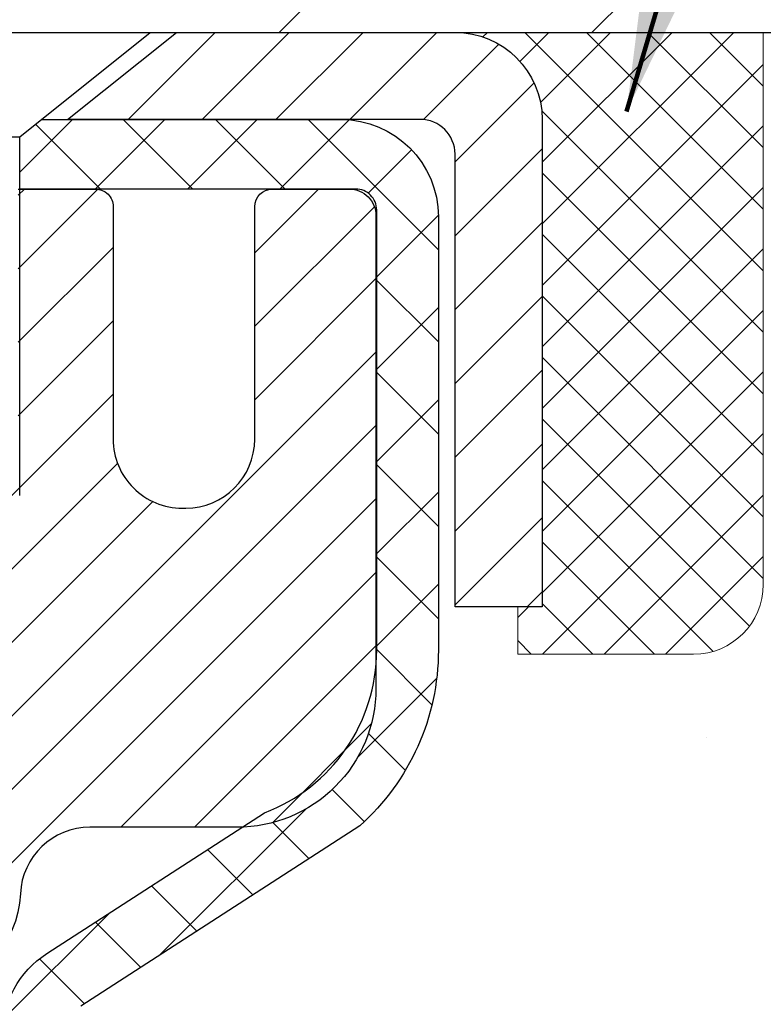
# Model space of a CAD drawing. Extents: x -7 to 3254, y -7 to 1977.
# Drawn here: x 25 to 26, y 20 to 21 of the extents above; entities that cross this region are included whole.
import ezdxf

# ---------------------------------------------------------------- set-up
doc = ezdxf.new("R2010")
doc.units = 0
doc.header["$LTSCALE"] = 5
doc.header["$MEASUREMENT"] = 0
doc.layers.get('0').update_dxf_attribs({"color": 200, "linetype": 'CONTINUOUS'})
doc.layers.get('DEFPOINTS').update_dxf_attribs({"linetype": 'CONTINUOUS'})
for name, color, linetype, lineweight in [('CAPPING STRIP - H', 251, 'CONTINUOUS', 15), ('CAPPING STRIP - L', 7, 'CONTINUOUS', 25), ('CONCRETE - H', 130, 'CONTINUOUS', 9), ('COVER PLATE - L', 7, 'CONTINUOUS', 25), ('DIMS', 50, 'CONTINUOUS', 25), ('MIG RETAINER - H', 251, 'CONTINUOUS', 20), ('MIG RETAINER - L', 7, 'CONTINUOUS', 30), ('PVC SIDESHEET - H', 170, 'CONTINUOUS', 20), ('PVC SIDESHEET - L', 150, 'CONTINUOUS', 25), ('SCREW - L', 1, 'CONTINUOUS', 25), ('SEALANT - H', 50, 'CONTINUOUS', 15), ('SEALANT - L', 52, 'CONTINUOUS', 20), ('TEXT - 4', 241, 'CONTINUOUS', 25)]:
    doc.layers.add(name, color=color, linetype=linetype, lineweight=lineweight)
doc.styles.add('ROMANS', font='romans', dxfattribs={"width": 0.9})
doc.dimstyles.get("Standard").update_dxf_attribs({"dimtxt": 0.18, "dimasz": 0.18, "dimexe": 0.18, "dimexo": 0.0625, "dimgap": 0.09, "dimtad": 0, "dimtih": 1, "dimtoh": 1, "dimdec": 4, "dimzin": 0, "dimdsep": 46, "dimtxsty": 'Standard', "dimcen": 0.09, "dimadec": 0, "dimazin": 0, "dimtfac": 1, "dimtdec": 4, "dimtofl": 0, "dimtmove": 0, "dimatfit": 3, "dimfxl": 1, "dimtolj": 1, "dimtzin": 0, "dimarcsym": 0})

# ---------------------------------------------------------------- blocks, each defined once
blk = doc.blocks.new('*D22')
at = {"layer": 'DEFPOINTS', "color": 0, "transparency": 16777216}
for p in [(28.61891439829027, 21.42898282474584), (24.86891439828912, 16.42898282474573), (37.70002758923847, 16.42898282474573)]:
    blk.add_point(p, dxfattribs=at)
at = {"layer": 'DIMS', "color": 0, "lineweight": -2, "transparency": 16777216}
for p, q in [((28.92891439829027, 21.42898282474584), (38.01002758923847, 21.42898282474584)), ((37.70002758923847, 21.11898282474585), (37.70002758923847, 19.80624532033865)), ((37.70002758923847, 16.73898282474573), (37.70002758923847, 18.35957865367198)), ((25.17891439828912, 16.42898282474573), (38.01002758923847, 16.42898282474573))]:
    blk.add_line(p, q, dxfattribs=at)
at = {"layer": 'DIMS', "color": 0, "transparency": 16777216}
for points in [[(37.6483609225718, 21.11898282474585), (37.75169425590514, 21.11898282474585), (37.70002758923847, 21.42898282474584)], [(37.6483609225718, 16.73898282474573), (37.75169425590514, 16.73898282474573), (37.70002758923847, 16.42898282474573)]]:
    blk.add_solid(points, dxfattribs=at)
at = {"layer": 'DIMS', "color": 0, "transparency": 16777216, "insert": (37.70002758923846, 19.08291198700532), "char_height": 0.31, "attachment_point": 5}
blk.add_mtext('\\A1;5 IN\\P [127.0mm]', dxfattribs=at)
blk = doc.blocks.new('*D25')
at = {"layer": 'DEFPOINTS', "color": 0, "transparency": 16777216}
for p in [(30.86891439828958, 20.9290485098129), (24.86892107920693, 20.00840100396226), (24.86892107920693, 18.92898206666825)]:
    blk.add_point(p, dxfattribs=at)
at = {"layer": 'DIMS', "color": 0, "lineweight": -2, "transparency": 16777216}
for p, q in [((30.86891439828958, 20.6190485098129), (30.86891439828958, 19.69840100396226)), ((24.86892107920693, 19.23898206666825), (24.86892107920693, 20.31840100396226)), ((25.17892107920693, 20.00840100396226), (26.99291174379841, 20.00840100396226)), ((30.55891439828958, 20.00840100396226), (30.09291174379841, 20.00840100396226))]:
    blk.add_line(p, q, dxfattribs=at)
at = {"layer": 'DIMS', "color": 0, "transparency": 16777216}
for points in [[(25.17892107920693, 20.06006767062893), (25.17892107920693, 19.9567343372956), (24.86892107920693, 20.00840100396226)], [(30.55891439828958, 20.06006767062893), (30.55891439828958, 19.9567343372956), (30.86891439828958, 20.00840100396226)]]:
    blk.add_solid(points, dxfattribs=at)
at = {"layer": 'DIMS', "color": 0, "transparency": 16777216, "insert": (28.54291174379841, 20.00840100396226), "char_height": 0.31, "attachment_point": 5}
blk.add_mtext('\\A1;6 IN\\P [152.4mm]', dxfattribs=at)
blk = doc.blocks.new('*X6')
at = {"color": 0}
for p, q in [((1237.986130794628, 929.2961535421395), (1237.97385116075, 929.3084331760182)), ((1238.536813030436, 929.1775962613214), (1238.667649945133, 929.3084331760183)), ((1239.602059879881, 928.4750761578006), (1240.435416898099, 929.3084331760183)), ((1246.588648714498, 922.4614025752369), (1239.741618113716, 929.3084331760182)), ((1240.190661302946, 927.2959106278986), (1242.203183851066, 929.3084331760184)), ((1240.238648714498, 923.8083641335176), (1245.738717756998, 929.3084331760184)), ((1240.238648714498, 925.5761310864839), (1243.970950804032, 929.3084331760184)), ((1246.588648714498, 924.2291695282032), (1241.509385066682, 929.3084331760182)), ((1246.588648714498, 925.9969364811695), (1243.277152019649, 929.3084331760182)), ((1246.588648714498, 927.7647034341359), (1245.044918972615, 929.3084331760182)), ((1240.238648714498, 922.0405971805513), (1246.588648714498, 928.3905971805514)), ((1246.588648714498, 920.6936356222706), (1240.226369080619, 927.0559152561492)), ((1240.238648714498, 920.2728302275848), (1246.588648714498, 926.622830227585)), ((1246.588648714497, 918.9258686693039), (1240.238648714498, 925.2758686693037)), ((1240.238648714498, 918.5050632746186), (1246.588648714498, 924.8550632746186)), ((1246.588648714497, 917.1581017163379), (1240.238648714498, 923.5081017163377)), ((1240.238648714498, 916.7372963216523), (1246.588648714498, 923.0872963216523)), ((1246.588648714497, 915.3903347633716), (1240.238648714498, 921.7403347633713)), ((1240.238648714498, 914.9695293686858), (1246.588648714498, 921.3195293686858)), ((1246.588648714497, 913.6225678104047), (1240.238648714498, 919.9725678104049)), ((1240.238648714498, 913.2017624157195), (1246.588648714498, 919.5517624157194)), ((1246.193007264837, 912.2504423070994), (1240.238648714498, 918.2048008574385)), ((1240.249262063965, 911.4446088122202), (1246.588648714498, 917.783995462753)), ((1245.15052543455, 911.5251571844204), (1240.238648714498, 916.4370339044722)), ((1242.017029016931, 911.4446088122202), (1246.588648714498, 916.0162285097866)), ((1243.463306853783, 911.4446088122203), (1240.238648714498, 914.6692669515057)), ((1243.784795969898, 911.4446088122203), (1246.588648714498, 914.2484615568203)), ((1239.538648714498, 912.5017624157197), (1239.845319474796, 912.8084331760185)), ((1241.695539900817, 911.4446088122203), (1240.238648714498, 912.9014999985397)), ((1239.92777294785, 911.4446088122202), (1239.538648714498, 911.833733045573))]:
    blk.add_line(p, q, dxfattribs=at)

msp = doc.modelspace()

# ---------------------------------------------------------------- hatches: boundary and pattern name
at = {"layer": 'CAPPING STRIP - H'}
h = msp.add_hatch(dxfattribs=at)
h.set_pattern_fill('ANSI31', color=256, scale=0.47244, angle=90, style=0)
h.set_pattern_definition([(45.00000000000001, (-971.3814380762183, 438.4646292350391), (0.04175819096297156, -0.04175819096297156), [])])
edge = h.paths.add_edge_path()
edge.add_line((24.6804013671962, 21.29277570125862), (24.66279460315539, 21.38961290348436))
edge.add_line((24.66279460315539, 21.38961290348436), (24.86710464297644, 21.42676018345253))
edge.add_arc((24.89175411263662, 21.29118810034117), 0.1377947244043846, 90.00000000099271, 100.30484647022479, ccw=False)
edge.add_line((24.89175411263423, 21.4289828247455), (25.12660145354576, 21.4289828247455))
edge.add_line((25.12660145354576, 21.4289828247455), (25.2496324574835, 21.33055802159527))
edge.add_line((25.2496324574835, 21.33055802159527), (24.89175411263423, 21.33055802159527))
edge.add_arc((24.89175411263719, 21.29118810032799), 0.03936992126728001, 90.00000000430171, 100.3048464714298)
edge.add_line((24.88471140701759, 21.32992298122565), (24.6804013671962, 21.29277570125873))
edge = h.paths.add_edge_path()
edge.add_arc((25.91399987874573, 21.29118810033526), 0.03936992126011774, 359.9999999998346, 449.9999999998345)
edge.add_line((25.91399987874584, 21.33055802159527), (25.51537942598807, 21.33055802159527))
edge.add_line((25.51537942598807, 21.33055802159527), (25.63841042992581, 21.4289828247455))
edge.add_line((25.63841042992581, 21.4289828247455), (25.95336980000539, 21.4289828247455))
edge.add_arc((25.95336980000528, 21.33055802159549), 0.09842480315012381, -6.622258297284134e-11, 89.99999999993378, ccw=False)
edge.add_line((26.0517946031554, 21.33055802159527), (26.0517946031554, 20.77937912395475))
edge.add_line((26.0517946031554, 20.77937912395498), (25.95336980000539, 20.77937912395498))
edge.add_line((25.95336980000539, 20.77937912395498), (25.95336980000585, 21.29118810033526))
at = {"layer": 'CONCRETE - H'}
h = msp.add_hatch(dxfattribs=at)
h.set_pattern_fill('AR-CONC', color=256, scale=0.217, style=0)
h.set_pattern_definition([(49.99999999999999, (0, 0), (1.556454596243635, -0.1361721329122314), [0.16275, -1.79025]), (355, (0, 0), (-0.30109039394021, 1.632256930129026), [0.1302, -1.4322]), (100.45144446, (0.12970454777, -0.01134767648), (1.255364197397833, 1.496084780401926), [0.13831621664, -1.52147838304]), (46.18420000000002, (0, 0.434), (2.315913687557312, -0.3591768393209761), [0.244125, -2.685375]), (96.63563549, (0.19299273665, 0.40406852381), (2.028216422113076, 2.113837363680775), [0.20747444214, -2.282218859199999]), (351.1841639899999, (0, 0.434), (2.028216420768858, 2.113837362585878), [0.1953, -2.14830000217]), (21, (0.217, 0.3255), (1.295288303097062, -0.8736829927437852), [0.16275, -1.79025]), (326.0000000000001, (0.217, 0.3255), (0.5279942702698324, 1.573575597751671), [0.1302, -1.4322]), (71.45144474, (0.32494069118, 0.25269308442), (1.823282557504037, 0.6998926015897878), [0.1383162123, -1.52147838304]), (37.50000000000001, (0, 0), (0.02638688603852075, 0.7223796628139459), [0, -1.41484, 0, -1.4539, 0, -1.437625]), (7.499999999999999, (0, 0), (0.5708608962494625, 0.8558734147847217), [0, -0.82894, 0, -1.38229, 0, -0.547925]), (327.5, (-0.48391, 0), (1.158394686494127, -0.04894407166360407), [0, -0.5425, 0, -1.6926, 0, -2.24595]), (317.5, (-0.70091, 0), (1.265513987472978, 0.2172278116611295), [0, -0.70525, 0, -1.12406, 0, -1.59495])])
edge = h.paths.add_edge_path()
edge.add_spline(control_points=[(34.62380662061224, 21.4289828247455), (34.45763054280082, 20.96446885509456), (34.92260723830094, 19.39041011607461), (30.94462756041807, 18.1803012443543), (26.42069780693546, 13.35040158105196), (31.79186397596844, 11.8855037533755), (31.8910819606948, 9.920026730477954), (31.91485653345211, 9.346238521506166)], knot_values=[0, 0, 0, 0, 1.248534606627234, 4.578359077797317, 10.27982194235573, 14.23352260470209, 15.88728542718266, 15.88728542718266, 15.88728542718266, 15.88728542718266], degree=3, periodic=0)
edge.add_line((31.91485653345302, 9.346238521506393), (31.48712684188098, 9.346238521505029))
edge.add_line((31.48712684188098, 9.346238521505029), (31.48712684188098, 9.47222253001803))
edge.add_line((31.48712684188098, 9.47222253001803), (31.48712684188098, 9.54308853001794))
edge.add_line((31.48712684188098, 9.54308853001794), (30.81744314188103, 9.54308853001794))
edge.add_arc((30.81744314188138, 9.582458530019263), 0.03937000000132329, 240.0000000005523, 269.9999999994882, ccw=False)
edge.add_line((30.79775814188105, 9.548363109870934), (30.66199723426314, 9.626744706429577))
edge.add_arc((30.60687923426314, 9.531277530017746), 0.1102360000002138, 60.00000000006617, 89.99999999985044)
edge.add_line((30.60687923426343, 9.64151353001796), (29.69892129323438, 9.64151353001796))
edge.add_arc((29.69892129323352, 9.680883530014043), 0.03936999999608304, 239.9999999981789, 270.00000000124606, ccw=False)
edge.add_line((29.6792362932344, 9.646788109871068), (28.99914910707554, 10.03943611268869))
edge.add_arc((28.93914916634782, 9.935513030012658), 0.1200000000009134, 60.0000326787685, 89.99999999983886)
edge.add_line((28.93914916634816, 10.05551303001357), (28.72770778378836, 10.05551303001369))
edge.add_arc((28.72770778378807, 10.09488303001331), 0.03936999999962332, 225.0000000000969, 270.00000000042394, ccw=False)
edge.add_line((28.69986898981307, 10.06704423603821), (28.58340246568051, 10.18351076017086))
edge.add_arc((28.33370049137381, 9.933808785865244), 0.3531319186151022, 44.9999999998767, 76.09799910888603)
edge.add_arc((28.04441589829065, 8.790582410652974), 1.532387379158411, 75.86853282428594, 104.1314671757316)
edge.add_arc((27.75513130520764, 9.933808785862764), 0.3531319186175438, 103.9020008911169, 134.9999999999505)
edge.add_line((27.50542933089997, 10.18351076017086), (27.38896280676718, 10.06704423603844))
edge.add_arc((27.361124012792, 10.09488303001318), 0.03936999999949825, 270, 315.0000000004497, ccw=False)
edge.add_line((27.361124012792, 10.05551303001369), (26.64858524865363, 10.05551303001369))
edge.add_line((26.64858524865363, 10.05551303001369), (25.65021891030798, 10.05551303001369))
edge.add_arc((25.65021891030794, 10.09488303001366), 0.03936999999997681, 180.0000000000207, 270.0000000000621, ccw=False)
edge.add_line((25.61084891030796, 10.09488303001365), (25.61084891025271, 18.78269515564966))
edge.add_arc((25.65021891025173, 18.78269515565038), 0.03936999999902113, 104.170213914714, 180.0000000010392, ccw=False)
edge.add_line((25.64058100150442, 18.8208672346467), (25.69395285669754, 18.84173044392776))
edge.add_line((25.69395285669754, 18.84173044392776), (25.73880829692456, 18.86485971172112))
edge.add_line((25.73880829692456, 18.86485971172112), (25.79282384033482, 18.90479096964043))
edge.add_line((25.79282384033482, 18.90479096964043), (25.79178887935899, 18.90595690874056))
edge.add_line((25.79178887935899, 18.90595690874056), (25.82353386671033, 18.93653288877647))
edge.add_line((25.82353386671033, 18.93653288877647), (25.85799591994407, 18.97924648839899))
edge.add_line((25.85799591994407, 18.97924648839899), (25.88765907095618, 19.02606563516963))
edge.add_line((25.88765907095618, 19.02606563516963), (25.91228601317698, 19.07540627453852))
edge.add_line((25.91228601317698, 19.07540627453852), (25.93237708025077, 19.12658129955082))
edge.add_line((25.93237708025077, 19.12658129955082), (25.94845292015609, 19.17889720749008))
edge.add_line((25.94845292015609, 19.17889720749008), (25.96122514373954, 19.23217387720649))
edge.add_line((25.96122514373954, 19.23217387720649), (25.97137149116691, 19.28611046972753))
edge.add_line((25.97137149116691, 19.28611046972753), (25.98224073129569, 19.3580426688103))
edge.add_line((25.98224073129569, 19.3580426688103), (25.98183051697839, 19.35808553836989))
edge.add_line((25.98183051697839, 19.35808553836989), (25.98552444442015, 19.38699351252671))
edge.add_line((25.98552444442015, 19.38699351252671), (25.99203822355099, 19.44147932514772))
edge.add_line((25.99203822355099, 19.44147932514772), (25.99120600713621, 19.44855658108793))
edge.add_arc((23.20462422012387, 19.14713118266508), 2.802837013906318, 6.173697454041994, 7.388025714205149)
edge.add_line((25.98419224317203, 19.50754335195381), (25.97700307893786, 19.5611632393144))
edge.add_line((25.97700307893786, 19.5611632393144), (25.96823983020707, 19.61529654700587))
edge.add_line((25.96823983020707, 19.61529654700587), (25.9572927685301, 19.66905270385939))
edge.add_line((25.9572927685301, 19.66905270385939), (25.94349507181747, 19.72203896456278))
edge.add_line((25.94349507181747, 19.72203896456278), (25.92616333657051, 19.77398629976585))
edge.add_line((25.92616333657051, 19.77398629976585), (25.89880091758951, 19.83830294901179))
edge.add_line((25.89880091758951, 19.83830294901179), (25.89754590218141, 19.83772355803956))
edge.add_line((25.89754590218141, 19.83772355803956), (25.87833858683373, 19.87325435685352))
edge.add_line((25.87833858683373, 19.87325435685352), (25.84698448690986, 19.91895708610627))
edge.add_line((25.84698448690986, 19.91895708610627), (25.81103395841737, 19.95993989023759))
edge.add_line((25.81103395841737, 19.95993989023759), (25.76870278882404, 19.99751426044975))
edge.add_line((25.76870278882404, 19.99751426044975), (25.72364478854382, 20.02743620508488))
edge.add_line((25.72364478854382, 20.02743620508488), (25.7235839506441, 20.02733497350061))
edge.add_line((25.7235839506441, 20.02733497350061), (25.68326519685382, 20.04582522240594))
edge.add_line((25.68326519685382, 20.04582522240594), (25.65578264297585, 20.05656823051493))
edge.add_line((25.65578264297585, 20.05656823051493), (25.63414772215467, 20.0647422538716))
edge.add_arc((25.65021891025284, 20.1006826741964), 0.03937000000012367, 180.0000000000259, 245.90762383549202, ccw=False)
edge.add_line((25.61084891025271, 20.10068267419638), (25.61084891025271, 20.28991772305505))
edge.add_line((25.61084891025271, 20.28991772305505), (25.51242391025306, 20.28991772305505))
edge.add_line((25.51242391025306, 20.28991772305505), (25.51242391025303, 20.2944702791749))
edge.add_arc((25.55179391025309, 20.29447027917508), 0.03937000000005497, 122.90315213938061, 180.0000000002637, ccw=False)
edge.add_line((25.53040731361719, 20.32752493670375), (25.84562525407301, 20.53147316817683))
edge.add_arc((25.66793541025143, 20.73016552160471), 0.2665564328768828, 311.8061494065258, 359.0369293989718)
edge.add_line((25.93445418836401, 20.72568525136455), (26.02423554803718, 20.72568525136455))
edge.add_line((26.02423554803718, 20.72568525136455), (26.22305444567513, 20.72568525136455))
edge.add_arc((26.22305444567513, 20.80442540884485), 0.07874015748029706, 270, 360)
edge.add_line((26.30179460315543, 20.80442540884485), (26.3017946031554, 20.9290485098129))
edge.add_line((26.3017946031554, 20.9290485098129), (30.86891439828958, 20.9290813523466))
edge.add_line((30.86891439828958, 20.9290813523466), (30.86891439828958, 21.4290156672792))
edge.add_line((30.86891439828958, 21.4290156672792), (34.62380662061224, 21.4289828247455))
h.paths.add_polyline_path([(27.38041174379841, 19.51756767062893), (29.80874507713175, 19.51756767062893), (29.80874507713175, 20.4992343372956), (27.38041174379841, 20.4992343372956)], flags=16)
h.paths.add_polyline_path([(27.9323362831325, 14.16197881568526), (34.67705056884679, 14.16197881568526), (34.67705056884679, 15.66031214901859), (27.9323362831325, 15.66031214901859)], flags=24)
h.paths.add_polyline_path([(27.79517860513918, 12.04018422389016), (34.6594643194249, 12.04018422389016), (34.6594643194249, 13.5385175572235), (27.79517860513918, 13.5385175572235)], flags=24)
at = {"layer": 'COVER PLATE - L'}
h = msp.add_hatch(dxfattribs=at)
h.set_pattern_fill('ANSI31', color=252, scale=2, style=0)
h.set_pattern_definition([(45, (-168.3760607877107, 8.317749719527797), (-0.1767766952966368, 0.1767766952966369), [])])
h.paths.add_polyline_path([(28.61891439829027, 21.55398282474565), (27.18141439829029, 21.80398282474563), (20.83766439829027, 21.80398282474573), (20.52516439829027, 21.49148282474573), (20.52516439829027, 21.42898282474596), (28.61891439829027, 21.42898282474607)])
at = {"layer": 'MIG RETAINER - H'}
h = msp.add_hatch(dxfattribs=at)
h.set_pattern_fill('ANSI31', color=256, scale=0.47, style=0)
h.set_pattern_definition([(45, (-922.8428606342143, -416.8325402071844), (-0.04154252339470966, 0.04154252339470967), [])])
h.paths.add_polyline_path([(24.86891439829154, 18.51981802149601), (24.86891439829017, 19.22093492863007), (24.94321073257223, 19.28551974669028), (25.10691439829, 19.28551974669028), (25.10691439829046, 18.51981802149601)])
edge = h.paths.add_edge_path()
edge.add_arc((25.64891439828833, 20.96881802149835), 0.07800000000003138, 270.000000000501, 360.0000000000418)
edge.add_line((25.72691439828853, 20.96881802149835), (25.72691439828819, 21.23181802149543))
edge.add_arc((25.74691439828828, 21.23181802149566), 0.02000000000020918, 90.00000000195422, 180.0000000006514, ccw=False)
edge.add_line((25.7469143982876, 21.25181802149575), (25.83391439828748, 21.25181802149757))
edge.add_arc((25.83391439828827, 21.2218180214976), 0.03000000000002956, 2.1719870346714742e-10, 90.0000000013028, ccw=False)
edge.add_line((25.86391439828824, 21.22181802149782), (25.86391439828893, 20.68681802149069))
edge.add_arc((25.706914398289, 20.68681802149047), 0.1569999999999254, -90.00000000033191, 6.230038707144558e-11, ccw=False)
edge.add_line((25.70691439828809, 20.52981802149054), (25.54065408333079, 20.52981802149145))
edge.add_arc((25.54065408334148, 20.45107833645989), 0.07873968503150763, 90.00000000777618, 177.4144840053407)
edge.add_arc((25.34711162427519, 20.45981802149538), 0.114999999999426, 275.2124696741832, 357.41448399788595, ccw=False)
edge.add_arc((25.3557423096004, 20.36521087974199), 0.02000000000000517, 160.3257550186187, 275.2124696744299, ccw=False)
edge.add_arc((25.22569534316906, 20.41170849393029), 0.1181095275611714, 340.3257550185371, 642.6342225154141)
edge.add_arc((25.25590350332939, 20.2769431101591), 0.02000000000040289, -10.621520467928804, 102.63422251394002, ccw=False)
edge.add_arc((25.19791439828944, 20.28781802149706), 0.07899999999997757, 270.0000000008245, 349.3784795304081, ccw=False)
edge.add_line((25.19791439829058, 20.208818021497), (25.12391439828937, 20.20881802149586))
edge.add_arc((25.1239143982896, 20.19181802149592), 0.01699999999999591, 90.00000000076633, 180)
edge.add_line((25.10691439828955, 20.19181802149592), (25.10691439829023, 19.5981162963011))
edge.add_line((25.10691439829023, 19.5981162963011), (24.94321073257223, 19.5981162963011))
edge.add_line((24.94321073257223, 19.5981162963011), (24.86891439829017, 19.66270111436131))
edge.add_line((24.86891439829017, 19.66270111436131), (24.86891439828824, 21.22181802149487))
edge.add_arc((24.8989143982881, 21.2218180214951), 0.02999999999985903, 90.00000000043423, 180.0000000002171, ccw=False)
edge.add_line((24.89891439828787, 21.25181802149507), (24.96391439828804, 21.25181802149575))
edge.add_arc((24.96391439828815, 21.23181802149566), 0.01999999999998181, 0, 90.00000000065143, ccw=False)
edge.add_line((24.98391439828814, 21.23181802149566), (24.98391439828848, 20.96881802149426))
edge.add_arc((25.06191439828856, 20.96881802149426), 0.07799999999997453, 180.0000000000835, 270.0000000004176)
edge.add_line((25.06191439828902, 20.89081802149428), (25.06591439828904, 20.89081802149428))
edge.add_arc((25.0659143982887, 20.96881802149426), 0.07799999999986085, 270.000000000334, 360.0000000001671)
edge.add_line((25.14391439828844, 20.96881802149449), (25.1439143982881, 21.23181802149509))
edge.add_arc((25.1639143982882, 21.23181802149509), 0.01999999999998181, 90.00000000032571, 180, ccw=False)
edge.add_line((25.16391439828797, 21.25181802149507), (25.3053610463443, 21.25181802149598))
edge.add_line((25.30536104634442, 21.25181802149598), (25.30536104634442, 20.92092281527869))
edge.add_line((25.30536104634442, 20.9209228152788), (25.32464660874214, 20.90159220837688))
edge.add_line((25.32464660874214, 20.90159220837688), (25.32464660874214, 20.82444995879166))
edge.add_line((25.32464660874214, 20.82444995879166), (25.38250329593077, 20.78587883399871))
edge.add_line((25.38250329593077, 20.78587883399871), (25.44035998311941, 20.82444995879166))
edge.add_line((25.44035998311941, 20.82444995879166), (25.44035998311941, 20.90159220837688))
edge.add_line((25.44035998311941, 20.90159220837688), (25.45964554551622, 20.9208777707729))
edge.add_line((25.45964554551622, 20.92087777077302), (25.45964554551622, 21.25181802149609))
edge.add_line((25.45964554551622, 21.25181802149598), (25.54691439828824, 21.25181802149621))
edge.add_arc((25.54691439828824, 21.23181802149622), 0.01999999999998181, 0, 90, ccw=False)
edge.add_line((25.56691439828822, 21.23181802149622), (25.56691439828856, 20.96881802149812))
edge.add_arc((25.64491439828865, 20.96881802149835), 0.07800000000008822, 180.000000000167, 270.000000000334)
edge.add_line((25.6449143982891, 20.89081802149826), (25.64891439828912, 20.89081802149826))
at = {"layer": 'PVC SIDESHEET - H'}
h = msp.add_hatch(dxfattribs=at)
h.set_pattern_fill('ANSI37', color=256, scale=0.59055, style=0)
h.set_pattern_definition([(45, (-158.9172645366941, 120.5349661759616), (-0.05219773870371446, 0.05219773870371446), []), (135, (-158.9172645366941, 120.5349661759616), (-0.05219773870371446, -0.05219773870371446), [])])
h.paths.add_polyline_path([(25.44155791025324, 20.22059848285789), (25.44155791025301, 20.29447027917502, -0.2544175294253038), (25.49191143967258, 20.38702332025548), (25.71278130192846, 20.52992767946682, 0.4033078353723514), (25.86391439824277, 20.68681802155709), (25.86391439824277, 20.711667987552, 0.02353096692885778), (25.8647854102517, 20.73016552160539), (25.86478541025022, 21.22819602160507, 0.4142135623729873), (25.84116341025018, 21.251818021605), (25.46124291048662, 21.25181802160398), (25.46124291048639, 21.31087313715022), (25.48584901604411, 21.33055802159618), (25.82425584312662, 21.33055802159708, -0.4142135623730915), (25.93449184312684, 21.22032202159755), (25.9344918431282, 20.73016552160539, -0.213440768600962), (25.84562525407298, 20.53147316817683), (25.53040731361719, 20.32752493670375, 0.2544175294251872), (25.51242391025303, 20.29447027917502), (25.51242391025326, 20.22059848285789), (25.51242391025303, 20.03814038189955, 0.3306422189433676), (25.55439461287963, 19.98161056845277), (25.57815488477823, 19.97453895681167), (25.60121248474994, 19.96727879246407), (25.62388826493898, 19.95945898270611), (25.64602593260432, 19.95085044429175), (25.667469195005, 19.94122409397494), (25.68806175939997, 19.93035084850942), (25.70764733304784, 19.91800162464949), (25.72606965460571, 19.90394742710725), (25.74321473640569, 19.88807768692175), (25.75909439581872, 19.87063426790144), (25.77374374719366, 19.85192429847848), (25.78719790487915, 19.83225490708503), (25.79949230244065, 19.81193114690097), (25.81067798288112, 19.79115659294155), (25.8208283403599, 19.76998951361827), (25.83001779921349, 19.74847498179713), (25.8383157069359, 19.72664340740687), (25.84578915041973, 19.70451867130976), (25.85250520620903, 19.68212462447866), (25.85853095084784, 19.65948511788622), (25.86393346088019, 19.6366240025053), (25.86877981285014, 19.61356512930877), (25.87313708330183, 19.59033234926949), (25.87707234877897, 19.56694951336033), (25.88065268582594, 19.54344047255381), (25.88394517098666, 19.51982907782292), (25.88701688080508, 19.49613918014063), (25.88993489182533, 19.47239463047947), (25.89276628059147, 19.44861927981253, -0.05933499155532457), (25.89275363288178, 19.43465234641496), (25.88993489182533, 19.41098319936634), (25.88701688080508, 19.38723864970518), (25.88394517098666, 19.36354875202289), (25.88065268582594, 19.33993735729211), (25.87707234877897, 19.3164283164856), (25.87313708330183, 19.29304548057632), (25.86877981285014, 19.26981270053705), (25.86393346088019, 19.24675382734051), (25.85853095084784, 19.22389271195959), (25.85250520620903, 19.20125320536715), (25.84578915041973, 19.17885915853606), (25.8383157069359, 19.15673442243894), (25.83001779921349, 19.13490284804891), (25.8208283403599, 19.11338831622754), (25.81067798288112, 19.09222123690427), (25.79949230244065, 19.07144668294484), (25.78719790487915, 19.05112292276078), (25.77374374719355, 19.03145353136745), (25.75909439581872, 19.0127435619446), (25.74321473640569, 18.99530014292429), (25.72606965460571, 18.97943040273856), (25.70764733304784, 18.96537620519632), (25.68806175939997, 18.95302698133639), (25.667469195005, 18.9421537358711), (25.64602593260432, 18.93252738555418), (25.62388826493898, 18.92391884713982), (25.60121248474994, 18.91609903738174), (25.57815488477823, 18.90883887303414), (25.55487175776514, 18.90190927085075, 0.3329817396557117), (25.51242391025281, 18.84523744794694), (25.4415579102629, 18.84523744794706), (25.44155791025301, 18.86019232378612, -0.3608117966093517), (25.53144052426902, 18.96853306116134), (25.55175834095044, 18.97287905422343), (25.5719017235447, 18.97764151704507), (25.59169623796473, 18.98323691938583), (25.61096745012313, 18.99008173100526), (25.62954242221284, 18.99858465775651), (25.64729872046067, 19.00889234981798), (25.66417539924501, 19.02083240723607), (25.68011523275098, 19.03421312869762), (25.69506099516346, 19.04884281288992), (25.7089554606678, 19.06452975850004), (25.72174140344899, 19.0810822642153), (25.73337273444295, 19.09831909997513), (25.74388867604549, 19.11613924922574), (25.75336789541112, 19.13447878307272), (25.76188927315698, 19.15327397332896), (25.76953168990011, 19.17246109180689), (25.77637402625774, 19.1919764103194), (25.78249516284703, 19.21175620067891), (25.78797398028487, 19.2317367346983), (25.79288935918854, 19.25185428419002), (25.79731958436199, 19.27204635230453), (25.80132924761736, 19.29227874083074), (25.8049692537227, 19.31254553790393), (25.80828991282206, 19.33284206053838), (25.81134153505971, 19.35316362574952), (25.81417443058004, 19.37350555055184), (25.81683890952721, 19.39386315196032), (25.81938528204549, 19.41423174698969), (25.82185190912131, 19.43450842571303, 0.06060086340155051), (25.82186385827904, 19.44877117719113), (25.81938528204549, 19.46914608285613), (25.81683890952721, 19.48951467788561), (25.81417443058004, 19.50987227929397), (25.81134153505971, 19.5302142040963), (25.80828991282206, 19.55053576930743), (25.8049692537227, 19.57083229194211), (25.80132924761736, 19.59109908901507), (25.79731958436199, 19.61133147754128), (25.79288935918854, 19.63152354565602), (25.78797398028487, 19.65164109514774), (25.78249516284703, 19.67162162916691), (25.77637402625774, 19.69140141952664), (25.76953168990011, 19.71091673803903), (25.76188927315698, 19.73010385651708), (25.75336789541112, 19.74889904677332), (25.74388867604549, 19.7672385806203), (25.73337273444295, 19.78505872987068), (25.72174140344899, 19.80229556563052), (25.7089554606678, 19.81884807134577), (25.69506099516346, 19.83453501695601), (25.68011523275098, 19.84916470114842), (25.66417539924501, 19.86254542260997), (25.64729872046067, 19.87448548002783), (25.62954242221284, 19.88479317208942), (25.61096745012313, 19.89329609884055), (25.59169623796473, 19.90014091046021), (25.5719017235447, 19.90573631280097), (25.55175834095044, 19.91049877562261), (25.53144052426902, 19.9148447686847, -0.3608117966100778), (25.44155791025301, 20.0231855060598)])

# ---------------------------------------------------------------- linework, layer by layer
at = {"layer": 'CAPPING STRIP - L'}
msp.add_lwpolyline([(25.95336980000585, 21.29118810033503, 0.414213562373095), (25.91399987874584, 21.33055802159527), (25.51537942598807, 21.33055802159527), (25.63841042992581, 21.4289828247455), (25.95336980000539, 21.4289828247455, -0.414213562373095), (26.0517946031554, 21.33055802159527), (26.0517946031554, 20.77937912395498), (25.95336980000539, 20.77937912395498)], format="xyb", close=True, dxfattribs=at)
at = {"layer": 'COVER PLATE - L'}
msp.add_line((12.11891439829027, 21.42898282474584), (28.61891439829027, 21.42898282474607), dxfattribs=at)
at = {"layer": 'MIG RETAINER - L'}
msp.add_lwpolyline([(25.45964554551622, 21.25181802149598), (25.54691439828824, 21.25181802149621, -0.4142135623735612), (25.56691439828822, 21.23181802149622), (25.56691439828845, 20.96881802149812, 0.4142135623747932), (25.6449143982891, 20.89081802149826), (25.64891439828901, 20.89081802149826, 0.4142135623714301), (25.72691439828853, 20.96881802149835), (25.72691439828807, 21.23181802149543, -0.4142135623672345), (25.7469143982876, 21.25181802149575), (25.83391439828759, 21.25181802149768, -0.4142135623789455), (25.86391439828824, 21.22181802149782), (25.86391439828893, 20.68681802149069, -0.414213562375043), (25.70691439828809, 20.52981802149054), (25.54065408333079, 20.52981802149145, 0.4010574505985916), (25.46199455488843, 20.45463031934707, -0.3748896829303737), (25.35755929598488, 20.34529358674126, -0.5479758845004098)], format="xyb", dxfattribs=at)
at = {"layer": 'PVC SIDESHEET - L'}
msp.add_lwpolyline([(25.44155791025301, 20.29447027917479, -0.2544175294253872), (25.49191143967246, 20.38702332025548), (25.73785846322338, 20.54615277975472, 0.3114351400790096), (25.8647854102517, 20.73016552160504), (25.86478541025022, 21.22819602160519, 0.4142135623731408), (25.84116341025018, 21.251818021605), (25.46124291048662, 21.25181802160398), (25.46124291048639, 21.31087313715022), (25.48584901604411, 21.33055802159618), (25.82425584312662, 21.33055802159708, -0.4142135623730909), (25.93449184312684, 21.22032202159755), (25.9344918431282, 20.73016552160527, -0.2134407686008599), (25.84562525407298, 20.53147316817683), (25.53040731361719, 20.32752493670375, 0.2544175294253872)], format="xyb", dxfattribs=at)
at = {"layer": 'SCREW - L'}
for p, q in [((25.15612283105148, 21.4289828247455), (25.60887692554084, 21.4289828247455)), ((25.46123972081651, 21.31087306096504), (25.60887692554084, 21.4289828247455)), ((25.30376003577672, 21.31087306096504), (25.46123972081651, 21.31087306096504)), ((25.46123972081651, 20.90526759602437), (25.46123972081651, 21.31087306096504))]:
    msp.add_line(p, q, dxfattribs=at)
at = {"layer": 'SEALANT - L'}
for p, q in [((25.95336940630469, 21.42898542316755), (26.3017946031554, 21.42898542316755)), ((26.3017946031554, 21.42898542316755), (26.3017946031554, 20.80442540884485)), ((26.02423554803718, 20.72568525136455), (26.02423554803718, 20.77937912395498)), ((26.02423554803718, 20.72568525136455), (26.2230544456751, 20.72568525136455))]:
    msp.add_line(p, q, dxfattribs=at)
msp.add_arc((26.2230544456751, 20.80442540884485), 0.07874015748031496, 270, 0, dxfattribs=at)

# ---------------------------------------------------------------- block references
at = {"layer": 'SEALANT - H', "xscale": 0.03937007874015748, "yscale": 0.03937007874015748, "zscale": 0.03937007874015748}
msp.add_blockref('*X6', (-22.77649865332123, -15.15796076486481), dxfattribs=at)

# ---------------------------------------------------------------- dimensions: what is measured, and where the dimension line sits
at = {"layer": 'DIMS'}
dim = msp.add_linear_dim(base=(37.70002758923847, 16.42898282474573), p1=(28.61891439829027, 21.42898282474584), p2=(24.86891439828912, 16.42898282474573), angle=90, text='<>\\P[]', dimstyle='Standard', override={"dimtxt": 0.31, "dimasz": 0.31, "dimexe": 0.31, "dimexo": 0.31, "dimgap": 0.31, "dimlunit": 5, "dimpost": ' IN', "dimfrac": 2}, dxfattribs=at)
dim.commit()
dim.dimension.update_dxf_attribs({"geometry": '*D22', "text_midpoint": (37.70002758923846, 19.08291198700532), "dimtype": 160})
dim = msp.add_linear_dim(base=(24.86892107920693, 20.00840100396226), p1=(30.86891439828958, 20.9290485098129), p2=(24.86892107920693, 18.92898206666825), text='<>\\P[]', dimstyle='Standard', override={"dimtxt": 0.31, "dimasz": 0.31, "dimexe": 0.31, "dimexo": 0.31, "dimgap": 0.31, "dimlunit": 5, "dimpost": ' IN', "dimfrac": 2}, dxfattribs=at)
dim.commit()
dim.dimension.update_dxf_attribs({"geometry": '*D25', "text_midpoint": (28.54291174379841, 20.00840100396226), "dimtype": 160})

# ---------------------------------------------------------------- leaders
at = {"layer": 'TEXT - 4'}
msp.add_leader([(26.1471778683287, 21.33951332995696), (27.6387610321074, 26.36286000659689), (27.92928944583863, 26.36286000659689)], dimstyle='Standard', override={"dimtxt": 0.7, "dimasz": 0.31, "dimexe": 0.5, "dimexo": 0.5, "dimtih": 0, "dimtoh": 0, "dimtxsty": 'ROMANS', "dimdle": 0.05, "dimclrd": 256, "dimclre": 256, "dimclrt": 256, "dimtfac": 0.3, "dimlwd": 65535, "dimlwe": 65535}, dxfattribs=at)

doc.saveas('drawing.dxf')
